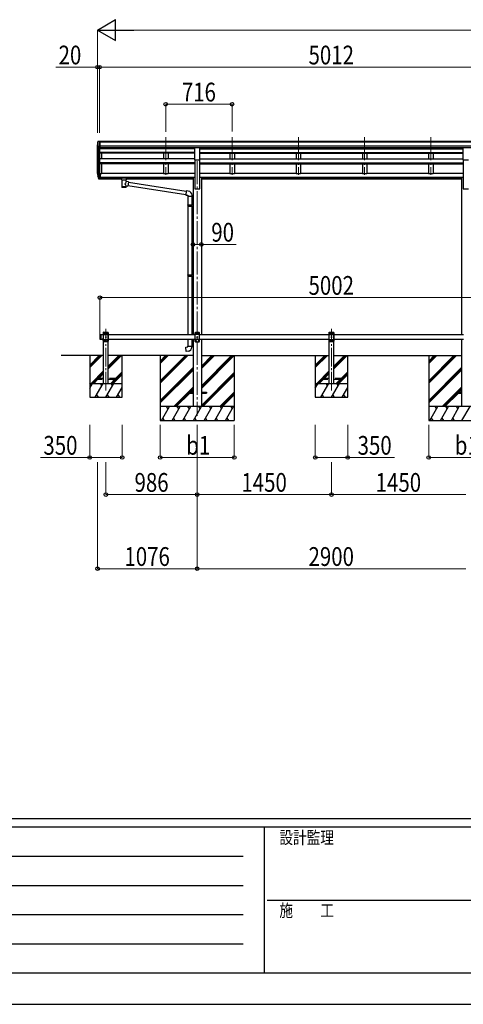
# Model space of a CAD drawing. Units: millimetres. Extents: x 0 to 37845, y 0 to 26730.
# Drawn here: x 10411 to 15201, y 0 to 10628 of the extents above; entities that cross this region are included whole.
import ezdxf

# ---------------------------------------------------------------- set-up
doc = ezdxf.new("R2010")
doc.units = ezdxf.units.MM
doc.linetypes.add('YCENTER_1', pattern=[13, 10, -1, 1, -1])
doc.linetypes.add('YHIDDEN_1', pattern=[4, 3, -1])
for name, color, linetype, lineweight in [('YKK_12', 2, 'Continuous', 13), ('YKK_13', 4, 'Continuous', 30), ('YKK_A1', 4, 'Continuous', 30), ('YKK_D', 6, 'Continuous', 13), ('YKK_ZWAK', 7, 'Continuous', 30)]:
    doc.layers.add(name, color=color, linetype=linetype, lineweight=lineweight)
doc.styles.add('text-b', font='extslim2.shx', dxfattribs={"width": 0.8, "bigfont": 'extfont2.shx'})

msp = doc.modelspace()

# ---------------------------------------------------------------- linework, layer by layer
at = {"layer": 'YKK_12', "linetype": 'YCENTER_1', "ltscale": 25}
for p, q in [((11988, 9360), (11988, 8953)), ((12704, 9360), (12704, 8953)), ((13420, 9360), (13420, 8953)), ((14136, 9360), (14136, 8953)), ((14852, 9360), (14852, 8953)), ((12328, 9102), (12328, 6353))]:
    msp.add_line(p, q, dxfattribs=at)
at = {"layer": 'YKK_12', "linetype": 'YCENTER_1', "ltscale": 20}
for p, q in [((11342, 6626), (11342, 7292)), ((13778, 6626), (13778, 7292))]:
    msp.add_line(p, q, dxfattribs=at)
at = {"layer": 'YKK_13'}
for p, q in [((11250, 9307), (11250, 9307)), ((11257, 9316), (11253, 9310)), ((11264, 9246), (11255, 9262)), ((11260, 9317), (11258, 9317)), ((11260, 9317), (11279, 9317)), ((11272, 9244), (11272, 9317)), ((11279, 9317), (11289, 9317)), ((11279, 9245), (11279, 9317)), ((11289, 9315), (11289, 9317)), ((11272, 9244), (11267, 9244)), ((11279, 9245), (11272, 9245)), ((11279, 8968), (11272, 8968)), ((11279, 8929), (11272, 8929)), ((11279, 8968), (11279, 8907)), ((11279, 8924), (11272, 8924)), ((11279, 8907), (11272, 8907)), ((11494, 8921), (11494, 8922)), ((11494, 8922), (11494, 8922)), ((11494, 8922), (11494, 8922)), ((11494, 8922), (11495, 8922)), ((11494, 8921), (11494, 8919)), ((11494, 8921), (11494, 8910)), ((11494, 8921), (11494, 8921)), ((11494, 8921), (11494, 8921)), ((11494, 8921), (11494, 8921)), ((11494, 8910), (11494, 8910)), ((11494, 8910), (11494, 8910)), ((11494, 8910), (11494, 8910)), ((11494, 8910), (11494, 8910)), ((11494, 8910), (11494, 8910)), ((11494, 8910), (11494, 8910)), ((11494, 8910), (11495, 8910)), ((11495, 8922), (11495, 8922)), ((11495, 8922), (11496, 8922)), ((11495, 8910), (11495, 8910)), ((11495, 8910), (11496, 8910)), ((11496, 8922), (11579, 8922)), ((11496, 8920), (11579, 8920)), ((11496, 8910), (11510, 8910)), ((11510, 8903), (11510, 8913)), ((11510, 8903), (11510, 8902)), ((11510, 8902), (11510, 8902)), ((11510, 8902), (11511, 8901)), ((11511, 8901), (11512, 8900)), ((11512, 8900), (11513, 8899)), ((11513, 8899), (11514, 8898)), ((11514, 8898), (11514, 8818)), ((11560, 8898), (11562, 8899)), ((11560, 8881), (11560, 8898)), ((11560, 8898), (11560, 8898)), ((11585, 8877), (11560, 8881)), ((11560, 8818), (11560, 8835)), ((11560, 8834), (11578, 8832)), ((11562, 8899), (11563, 8900)), ((11563, 8901), (11564, 8902)), ((11563, 8900), (11563, 8901)), ((11564, 8903), (11564, 8913)), ((11564, 8910), (11579, 8910)), ((11564, 8902), (11564, 8903)), ((11585, 8877), (11578, 8832)), ((12206, 8736), (11578, 8833)), ((11579, 8922), (11579, 8922)), ((11579, 8922), (11579, 8922)), ((11579, 8922), (11580, 8922)), ((11579, 8910), (11579, 8910)), ((11579, 8910), (11579, 8910)), ((11579, 8910), (11580, 8910)), ((11580, 8922), (11580, 8922)), ((11580, 8922), (11580, 8921)), ((11580, 8921), (11581, 8921)), ((11580, 8910), (11580, 8910)), ((11580, 8910), (11580, 8910)), ((11580, 8910), (11581, 8910)), ((11581, 8921), (11581, 8910)), ((11581, 8921), (11581, 8921)), ((11581, 8921), (11581, 8921)), ((11581, 8910), (11581, 8910)), ((11581, 8910), (11581, 8910)), ((11585, 8875), (12209, 8778)), ((12210, 8780), (12206, 8734)), ((12206, 8734), (12226, 8732)), ((12230, 8778), (12210, 8780)), ((12226, 8732), (12226, 8722)), ((12226, 8722), (12272, 8722)), ((12227, 8722), (12227, 8628)), ((12269, 8722), (12269, 8631)), ((12272, 8722), (12272, 8733)), ((12225, 8626), (12226, 8628)), ((12225, 8626), (12269, 8626)), ((12225, 8626), (12225, 8618)), ((12225, 8618), (12269, 8618)), ((12225, 8618), (12226, 8616)), ((12226, 8628), (12269, 8628)), ((12226, 8616), (12269, 8616)), ((12227, 8616), (12227, 7872)), ((12264, 8626), (12264, 8628)), ((12264, 8626), (12264, 8618)), ((12264, 8618), (12264, 8616)), ((12267, 8631), (12283, 8631)), ((12267, 8629), (12267, 8631)), ((12267, 8629), (12269, 8629)), ((12267, 8616), (12269, 8616)), ((12267, 8614), (12267, 8616)), ((12267, 8614), (12283, 8613)), ((12269, 8616), (12269, 8629)), ((12269, 8614), (12269, 7875)), ((12283, 8631), (12283, 8613)), ((12225, 7870), (12226, 7872)), ((12225, 7870), (12269, 7870)), ((12225, 7870), (12225, 7862)), ((12226, 7872), (12269, 7872)), ((12264, 7870), (12264, 7872)), ((12264, 7870), (12264, 7862)), ((12267, 7875), (12283, 7875)), ((12267, 7873), (12267, 7875)), ((12267, 7873), (12269, 7873)), ((12269, 7860), (12269, 7873)), ((12283, 7875), (12283, 7857)), ((12225, 7862), (12269, 7862)), ((12225, 7862), (12226, 7860)), ((12226, 7860), (12269, 7860)), ((12227, 7860), (12227, 7228)), ((12264, 7862), (12264, 7860)), ((12267, 7860), (12269, 7860)), ((12267, 7858), (12267, 7860)), ((12267, 7858), (12283, 7857)), ((12269, 7858), (12269, 7230)), ((11277, 7226), (11279, 7228)), ((11279, 7228), (11279, 7178)), ((11279, 7228), (11289, 7228)), ((11287, 7228), (11287, 7178)), ((12267, 7230), (12283, 7230)), ((12267, 7228), (12267, 7230)), ((12267, 7228), (12269, 7228)), ((12269, 7228), (12269, 7228)), ((12283, 7230), (12283, 7228)), ((12308, 7252), (12303, 7247)), ((12303, 7247), (12303, 7157)), ((12353, 7230), (12303, 7230)), ((12348, 7252), (12308, 7252)), ((12311, 7243), (12311, 7242)), ((12312, 7243), (12311, 7243)), ((12311, 7242), (12312, 7242)), ((12314, 7245), (12313, 7245)), ((12313, 7245), (12313, 7244)), ((12313, 7241), (12313, 7240)), ((12313, 7240), (12314, 7240)), ((12314, 7244), (12314, 7245)), ((12315, 7243), (12314, 7243)), ((12314, 7242), (12315, 7242)), ((12314, 7240), (12314, 7241)), ((12315, 7242), (12315, 7243)), ((12341, 7243), (12341, 7242)), ((12342, 7243), (12341, 7243)), ((12341, 7242), (12342, 7242)), ((12344, 7245), (12343, 7245)), ((12343, 7245), (12343, 7244)), ((12343, 7241), (12343, 7240)), ((12343, 7240), (12344, 7240)), ((12344, 7244), (12344, 7245)), ((12345, 7243), (12344, 7243)), ((12344, 7242), (12345, 7242)), ((12344, 7240), (12344, 7241)), ((12345, 7242), (12345, 7243)), ((12348, 7252), (12353, 7247)), ((12353, 7157), (12353, 7247)), ((11277, 7226), (11277, 7180)), ((11277, 7180), (11279, 7178)), ((11279, 7178), (11289, 7178)), ((11313, 7178), (11301, 7178)), ((11301, 7178), (11301, 7177)), ((11313, 7178), (11301, 7178)), ((11301, 7178), (11301, 7177)), ((11313, 7177), (11301, 7177)), ((11313, 7177), (11301, 7177)), ((11310, 7178), (11305, 7178)), ((11310, 7178), (11305, 7178)), ((11313, 7178), (11313, 7177)), ((11313, 7178), (11313, 7177)), ((12227, 7178), (12227, 7105)), ((12269, 7178), (12269, 7105)), ((12353, 7175), (12303, 7175)), ((12308, 7152), (12303, 7157)), ((12308, 7152), (12348, 7152)), ((12311, 7163), (12311, 7162)), ((12312, 7163), (12311, 7163)), ((12311, 7162), (12312, 7162)), ((12314, 7165), (12313, 7165)), ((12313, 7165), (12313, 7164)), ((12313, 7161), (12313, 7160)), ((12313, 7160), (12314, 7160)), ((12314, 7164), (12314, 7165)), ((12315, 7163), (12314, 7163)), ((12314, 7162), (12315, 7162)), ((12314, 7160), (12314, 7161)), ((12315, 7162), (12315, 7163)), ((12326, 7203), (12326, 7202)), ((12327, 7203), (12326, 7203)), ((12326, 7202), (12327, 7202)), ((12329, 7205), (12328, 7205)), ((12328, 7205), (12328, 7204)), ((12328, 7201), (12328, 7200)), ((12328, 7200), (12329, 7200)), ((12329, 7204), (12329, 7205)), ((12330, 7203), (12329, 7203)), ((12329, 7202), (12330, 7202)), ((12329, 7200), (12329, 7201)), ((12330, 7202), (12330, 7203)), ((12341, 7163), (12341, 7162)), ((12342, 7163), (12341, 7163)), ((12341, 7162), (12342, 7162)), ((12344, 7165), (12343, 7165)), ((12343, 7165), (12343, 7164)), ((12343, 7161), (12343, 7160)), ((12343, 7160), (12344, 7160)), ((12344, 7164), (12344, 7165)), ((12345, 7163), (12344, 7163)), ((12344, 7162), (12345, 7162)), ((12344, 7160), (12344, 7161)), ((12345, 7162), (12345, 7163)), ((12348, 7152), (12353, 7157)), ((12205, 7093), (12225, 7095)), ((12209, 7048), (12205, 7093)), ((12230, 7049), (12209, 7048)), ((12225, 7105), (12271, 7105)), ((12225, 7095), (12225, 7105)), ((12271, 7105), (12271, 7094))]:
    msp.add_line(p, q, dxfattribs=at)
at = {"layer": 'YKK_13', "ltscale": 25}
for p, q in [((12301, 9248), (12356, 9248)), ((12301, 9115), (12301, 9248)), ((12356, 9115), (12356, 9248)), ((15201, 9248), (15256, 9248)), ((15201, 9115), (15201, 9248)), ((12301, 9115), (12356, 9115)), ((15201, 9115), (15256, 9115)), ((12228, 6607), (12228, 6598)), ((12228, 6607), (12283, 6607)), ((12228, 6598), (12283, 6598)), ((12373, 6607), (12428, 6607)), ((12373, 6598), (12428, 6598)), ((12428, 6607), (12428, 6598)), ((15128, 6607), (15128, 6598)), ((15128, 6607), (15183, 6607)), ((15128, 6598), (15183, 6598))]:
    msp.add_line(p, q, dxfattribs=at)
at = {"layer": 'YKK_13', "lineweight": 25}
for p, q in [((11254, 8942), (11265, 8923)), ((11266, 8924), (11256, 8942)), ((11272, 8968), (11272, 8906)), ((11257, 8925), (11265, 8907)), ((11272, 8923), (11267, 8923)), ((11272, 8921), (11267, 8921)), ((11272, 8906), (11267, 8906))]:
    msp.add_line(p, q, dxfattribs=at)
at = {"layer": 'YKK_13', "ltscale": 20}
for p, q in [((11317, 7252), (11317, 7255)), ((11317, 7252), (11367, 7252)), ((11322, 7252), (11317, 7247)), ((11317, 7157), (11317, 7247)), ((11317, 7230), (11367, 7230)), ((11318, 7255), (11366, 7255)), ((11322, 7252), (11362, 7252)), ((11325, 7242), (11325, 7243)), ((11325, 7243), (11326, 7243)), ((11326, 7242), (11325, 7242)), ((11327, 7244), (11327, 7245)), ((11327, 7245), (11328, 7245)), ((11327, 7240), (11327, 7241)), ((11328, 7240), (11327, 7240)), ((11328, 7245), (11328, 7244)), ((11328, 7243), (11329, 7243)), ((11329, 7242), (11328, 7242)), ((11328, 7241), (11328, 7240)), ((11329, 7243), (11329, 7242)), ((11355, 7242), (11355, 7243)), ((11355, 7243), (11356, 7243)), ((11356, 7242), (11355, 7242)), ((11357, 7244), (11357, 7245)), ((11357, 7245), (11358, 7245)), ((11357, 7240), (11357, 7241)), ((11358, 7240), (11357, 7240)), ((11358, 7245), (11358, 7244)), ((11358, 7243), (11359, 7243)), ((11359, 7242), (11358, 7242)), ((11358, 7241), (11358, 7240)), ((11359, 7243), (11359, 7242)), ((11362, 7252), (11367, 7247)), ((11367, 7252), (11367, 7255)), ((11367, 7247), (11367, 7157)), ((13753, 7252), (13753, 7255)), ((13753, 7252), (13803, 7252)), ((13758, 7252), (13753, 7247)), ((13753, 7157), (13753, 7247)), ((13753, 7230), (13803, 7230)), ((13754, 7255), (13802, 7255)), ((13758, 7252), (13798, 7252)), ((13761, 7242), (13761, 7243)), ((13761, 7243), (13762, 7243)), ((13762, 7242), (13761, 7242)), ((13763, 7244), (13763, 7245)), ((13763, 7245), (13764, 7245)), ((13763, 7240), (13763, 7241)), ((13764, 7240), (13763, 7240)), ((13764, 7245), (13764, 7244)), ((13764, 7243), (13765, 7243)), ((13765, 7242), (13764, 7242)), ((13764, 7241), (13764, 7240)), ((13765, 7243), (13765, 7242)), ((13791, 7242), (13791, 7243)), ((13791, 7243), (13792, 7243)), ((13792, 7242), (13791, 7242)), ((13793, 7244), (13793, 7245)), ((13793, 7245), (13794, 7245)), ((13793, 7240), (13793, 7241)), ((13794, 7240), (13793, 7240)), ((13794, 7245), (13794, 7244)), ((13794, 7243), (13795, 7243)), ((13795, 7242), (13794, 7242)), ((13794, 7241), (13794, 7240)), ((13795, 7243), (13795, 7242)), ((13798, 7252), (13803, 7247)), ((13803, 7252), (13803, 7255)), ((13803, 7247), (13803, 7157)), ((11317, 7175), (11367, 7175)), ((11322, 7152), (11317, 7157)), ((11362, 7152), (11322, 7152)), ((11325, 7162), (11325, 7163)), ((11325, 7163), (11326, 7163)), ((11326, 7162), (11325, 7162)), ((11327, 7164), (11327, 7165)), ((11327, 7165), (11328, 7165)), ((11327, 7160), (11327, 7161)), ((11328, 7160), (11327, 7160)), ((11328, 7165), (11328, 7164)), ((11328, 7163), (11329, 7163)), ((11329, 7162), (11328, 7162)), ((11328, 7161), (11328, 7160)), ((11329, 7163), (11329, 7162)), ((11340, 7202), (11340, 7203)), ((11340, 7203), (11341, 7203)), ((11341, 7202), (11340, 7202)), ((11342, 7204), (11342, 7205)), ((11342, 7205), (11343, 7205)), ((11342, 7200), (11342, 7201)), ((11343, 7200), (11342, 7200)), ((11343, 7205), (11343, 7204)), ((11343, 7203), (11344, 7203)), ((11344, 7202), (11343, 7202)), ((11343, 7201), (11343, 7200)), ((11344, 7203), (11344, 7202)), ((11355, 7162), (11355, 7163)), ((11355, 7163), (11356, 7163)), ((11356, 7162), (11355, 7162)), ((11357, 7164), (11357, 7165)), ((11357, 7165), (11358, 7165)), ((11357, 7160), (11357, 7161)), ((11358, 7160), (11357, 7160)), ((11358, 7165), (11358, 7164)), ((11358, 7163), (11359, 7163)), ((11359, 7162), (11358, 7162)), ((11358, 7161), (11358, 7160)), ((11359, 7163), (11359, 7162)), ((11362, 7152), (11367, 7157)), ((13753, 7175), (13803, 7175)), ((13758, 7152), (13753, 7157)), ((13798, 7152), (13758, 7152)), ((13761, 7162), (13761, 7163)), ((13761, 7163), (13762, 7163)), ((13762, 7162), (13761, 7162)), ((13763, 7164), (13763, 7165)), ((13763, 7165), (13764, 7165)), ((13763, 7160), (13763, 7161)), ((13764, 7160), (13763, 7160)), ((13764, 7165), (13764, 7164)), ((13764, 7163), (13765, 7163)), ((13765, 7162), (13764, 7162)), ((13764, 7161), (13764, 7160)), ((13765, 7163), (13765, 7162)), ((13776, 7202), (13776, 7203)), ((13776, 7203), (13777, 7203)), ((13777, 7202), (13776, 7202)), ((13778, 7204), (13778, 7205)), ((13778, 7205), (13779, 7205)), ((13778, 7200), (13778, 7201)), ((13779, 7200), (13778, 7200)), ((13779, 7205), (13779, 7204)), ((13779, 7203), (13780, 7203)), ((13780, 7202), (13779, 7202)), ((13779, 7201), (13779, 7200)), ((13780, 7203), (13780, 7202)), ((13791, 7162), (13791, 7163)), ((13791, 7163), (13792, 7163)), ((13792, 7162), (13791, 7162)), ((13793, 7164), (13793, 7165)), ((13793, 7165), (13794, 7165)), ((13793, 7160), (13793, 7161)), ((13794, 7160), (13793, 7160)), ((13794, 7165), (13794, 7164)), ((13794, 7163), (13795, 7163)), ((13795, 7162), (13794, 7162)), ((13794, 7161), (13794, 7160)), ((13795, 7163), (13795, 7162)), ((13798, 7152), (13803, 7157))]:
    msp.add_line(p, q, dxfattribs=at)
at = {"layer": 'YKK_13', "linetype": 'YHIDDEN_1', "ltscale": 25}
for p, q in [((11305, 7175), (11306, 7177)), ((11306, 7177), (11307, 7178)), ((11308, 7177), (11307, 7178)), ((11310, 7175), (11308, 7177))]:
    msp.add_line(p, q, dxfattribs=at)
at = {"layer": 'YKK_13', "linetype": 'YHIDDEN_1', "ltscale": 20}
for p, q in [((11305, 7175), (11306, 7177)), ((11306, 7177), (11307, 7178)), ((11308, 7177), (11307, 7178)), ((11310, 7175), (11308, 7177)), ((11242, 6756), (11242, 6748)), ((11317, 6756), (11242, 6756)), ((11242, 6748), (11317, 6748)), ((11442, 6756), (11367, 6756)), ((11367, 6748), (11442, 6748)), ((11442, 6748), (11442, 6756)), ((13678, 6756), (13678, 6748)), ((13753, 6756), (13678, 6756)), ((13678, 6748), (13753, 6748)), ((13878, 6756), (13803, 6756)), ((13803, 6748), (13878, 6748)), ((13878, 6748), (13878, 6756))]:
    msp.add_line(p, q, dxfattribs=at)
at = {"layer": 'YKK_13', "ltscale": 20}
for centre in [(11327, 7242), (11357, 7242), (13763, 7242), (13793, 7242), (11327, 7162), (11342, 7202), (11357, 7162), (13763, 7162), (13778, 7202), (13793, 7162)]:
    msp.add_circle(centre, 3.5, dxfattribs=at)
at = {"layer": 'YKK_13'}
for centre in [(12313, 7242), (12343, 7242), (12313, 7162), (12328, 7202), (12343, 7162)]:
    msp.add_circle(centre, 3.5, dxfattribs=at)
for centre, radius, start, end in [((11253, 9307), 3, 93, 180), ((11452, 9307), 202, 180, 192.9026), ((11258, 9316), 1, 93.5, 145), ((11267, 9247), 3, 210, 266.5), ((11341, 8964), 89.1, 174.4958, 194.4119), ((11340, 8968), 88.1, 177.2239, 197.2107), ((12227, 8733), 45, 0, 85), ((12312, 7244), 0.84, 270, 0), ((12312, 7241), 0.84, 0, 90), ((12314, 7244), 0.84, 180, 270), ((12314, 7241), 0.84, 90, 180), ((12342, 7244), 0.84, 270, 0), ((12342, 7241), 0.84, 0, 90), ((12344, 7244), 0.84, 180, 270), ((12344, 7241), 0.84, 90, 180), ((11307, 7182), 8.02, 222.6168, 317.3832), ((11307, 7182), 8.02, 222.6168, 317.3832), ((12312, 7164), 0.84, 270, 0), ((12312, 7161), 0.84, 0, 90), ((12314, 7164), 0.84, 180, 270), ((12314, 7161), 0.84, 90, 180), ((12327, 7204), 0.84, 270, 0), ((12327, 7201), 0.84, 0, 90), ((12329, 7204), 0.84, 180, 270), ((12329, 7201), 0.84, 90, 180), ((12342, 7164), 0.84, 270, 0), ((12342, 7161), 0.84, 0, 90), ((12344, 7164), 0.84, 180, 270), ((12344, 7161), 0.84, 90, 180), ((12226, 7094), 45, 275, 0)]:
    msp.add_arc(centre, radius, start, end, dxfattribs=at)
at = {"layer": 'YKK_13', "lineweight": 25}
for centre, radius, start, end in [((11385, 8961), 133, 183.2799, 195.713), ((11267, 8924), 3, 210, 270), ((11267, 8909), 3, 210, 270), ((11267, 8925), 1.5, 210, 270)]:
    msp.add_arc(centre, radius, start, end, dxfattribs=at)
at = {"layer": 'YKK_13', "ltscale": 20}
for centre, radius, start, end in [((11318, 7254), 1, 90, 176.9999), ((11326, 7244), 0.84, 270, 0), ((11326, 7241), 0.84, 0, 90), ((11328, 7244), 0.84, 180, 270), ((11328, 7241), 0.84, 90, 180), ((11356, 7244), 0.84, 270, 0), ((11356, 7241), 0.84, 0, 90), ((11358, 7244), 0.84, 180, 270), ((11358, 7241), 0.84, 90, 180), ((11366, 7254), 1, 3.0001, 90), ((13754, 7254), 1, 90, 176.9999), ((13762, 7244), 0.84, 270, 0), ((13762, 7241), 0.84, 0, 90), ((13764, 7244), 0.84, 180, 270), ((13764, 7241), 0.84, 90, 180), ((13792, 7244), 0.84, 270, 0), ((13792, 7241), 0.84, 0, 90), ((13794, 7244), 0.84, 180, 270), ((13794, 7241), 0.84, 90, 180), ((13802, 7254), 1, 3.0001, 90), ((11326, 7164), 0.84, 270, 0), ((11326, 7161), 0.84, 0, 90), ((11328, 7164), 0.84, 180, 270), ((11328, 7161), 0.84, 90, 180), ((11341, 7204), 0.84, 270, 0), ((11341, 7201), 0.84, 0, 90), ((11343, 7204), 0.84, 180, 270), ((11343, 7201), 0.84, 90, 180), ((11356, 7164), 0.84, 270, 0), ((11356, 7161), 0.84, 0, 90), ((11358, 7164), 0.84, 180, 270), ((11358, 7161), 0.84, 90, 180), ((13762, 7164), 0.84, 270, 0), ((13762, 7161), 0.84, 0, 90), ((13764, 7164), 0.84, 180, 270), ((13764, 7161), 0.84, 90, 180), ((13777, 7204), 0.84, 270, 0), ((13777, 7201), 0.84, 0, 90), ((13779, 7204), 0.84, 180, 270), ((13779, 7201), 0.84, 90, 180), ((13792, 7164), 0.84, 270, 0), ((13792, 7161), 0.84, 0, 90), ((13794, 7164), 0.84, 180, 270), ((13794, 7161), 0.84, 90, 180)]:
    msp.add_arc(centre, radius, start, end, dxfattribs=at)
at = {"layer": 'YKK_13', "extrusion": (0, 0, -1)}
for centre, major_axis, ratio, start_param, end_param in [((11496, 8919), (2, 0), 0.109601, 3.141593, 4.712389), ((11537, 8898), (-22.9, 0.4), 0.072511, 4.711586, 6.282382), ((11537, 8896), (-22.9, 0.4), 0.072511, 4.711586, 6.282382), ((11537, 8898), (22.9, 0.4), 0.07247, 0.000809, 1.571605), ((11537, 8896), (22.9, 0.4), 0.07247, 0.000809, 1.571605), ((11537, 8854), (-22.8, -26.6), 0.234429, 3.156333, 4.597638), ((11540, 8857), (20.3, -22.2), 0.045535, 4.975651, 6.24419), ((11579, 8919), (2, 0), 0.109601, 4.712389, 6.283185), ((11537, 8818), (22.9, 0), 0.101955, 6.282972, 9.424821)]:
    msp.add_ellipse(centre, major_axis=major_axis, ratio=ratio, start_param=start_param, end_param=end_param, dxfattribs=at)
at = {"layer": 'YKK_13'}
for centre, major_axis, ratio, start_param, end_param in [((11537, 8913), (27, 0), 0.122176, 0, 3.141593), ((11537, 8830), (22.9, 0), 0.122865, 3.141593, 6.283185), ((11548, 8903), (16, 0), 0.361356, 6.263698, 6.283185)]:
    msp.add_ellipse(centre, major_axis=major_axis, ratio=ratio, start_param=start_param, end_param=end_param, dxfattribs=at)
at = {"layer": 'YKK_A1'}
for p, q in [((11252, 8966), (11252, 9278)), ((11256, 9260), (11256, 8941)), ((11279, 9315), (16268, 9315)), ((11279, 9310), (16268, 9310)), ((11279, 9266), (16278, 9266)), ((11279, 9249), (16278, 9249)), ((12301, 9246), (11279, 9246)), ((11297, 9235), (11297, 9246)), ((12356, 9246), (15201, 9246)), ((11266, 9244), (11266, 8923)), ((11272, 9244), (11272, 8968)), ((11297, 9124), (11297, 9187)), ((11297, 8967), (11297, 9073)), ((11279, 8967), (11297, 8967)), ((11287, 7228), (11317, 7228)), ((11367, 7228), (12303, 7228)), ((12353, 7228), (13753, 7228)), ((13803, 7228), (15203, 7228)), ((11287, 7178), (11317, 7178)), ((11367, 7178), (12303, 7178)), ((12353, 7178), (13753, 7178)), ((13803, 7178), (15203, 7178)), ((11928, 6731), (12200, 7002)), ((11928, 6717), (12214, 7002)), ((11928, 6703), (12228, 7002)), ((11928, 6943), (11987, 7002)), ((11928, 6929), (12002, 7002)), ((11928, 6915), (12016, 7002)), ((12373, 6861), (12515, 7002)), ((12373, 6875), (12501, 7002)), ((12373, 6889), (12487, 7002)), ((12373, 6648), (12727, 7002)), ((12373, 6677), (12699, 7002)), ((12373, 6663), (12713, 7002)), ((14828, 6731), (15100, 7002)), ((14828, 6717), (15114, 7002)), ((14828, 6703), (15128, 7002)), ((14828, 6943), (14887, 7002)), ((14828, 6929), (14902, 7002)), ((14828, 6915), (14916, 7002)), ((11928, 6519), (12283, 6874)), ((11928, 6505), (12283, 6860)), ((11928, 6491), (12283, 6845)), ((12373, 6465), (12728, 6819)), ((12375, 6452), (12728, 6805)), ((14828, 6519), (15183, 6874)), ((14828, 6505), (15183, 6860)), ((14828, 6491), (15183, 6845)), ((12389, 6452), (12728, 6791)), ((12074, 6452), (12283, 6662)), ((12088, 6452), (12233, 6598)), ((12102, 6452), (12248, 6598)), ((12242, 6607), (12283, 6647)), ((12257, 6607), (12283, 6633)), ((12573, 6452), (12728, 6607)), ((12587, 6452), (12728, 6593)), ((14974, 6452), (15183, 6662)), ((14988, 6452), (15133, 6598)), ((15002, 6452), (15148, 6598)), ((15142, 6607), (15183, 6647)), ((15157, 6607), (15183, 6633)), ((12602, 6452), (12728, 6579)), ((12728, 6452), (11928, 6452)), ((11941, 6302), (12027, 6452)), ((12012, 6427), (11997, 6452)), ((12056, 6302), (12143, 6452)), ((12128, 6427), (12113, 6452)), ((12172, 6302), (12258, 6452)), ((12243, 6427), (12228, 6452)), ((12287, 6302), (12374, 6452)), ((12359, 6427), (12344, 6452)), ((12403, 6302), (12489, 6452)), ((12474, 6427), (12459, 6452)), ((12518, 6302), (12605, 6452)), ((12575, 6452), (12590, 6427)), ((12634, 6302), (12720, 6452)), ((12690, 6452), (12705, 6427)), ((15628, 6452), (14828, 6452)), ((14841, 6302), (14927, 6452)), ((14912, 6427), (14897, 6452)), ((14956, 6302), (15043, 6452)), ((15028, 6427), (15013, 6452)), ((15072, 6302), (15158, 6452)), ((15143, 6427), (15128, 6452)), ((15187, 6302), (15274, 6452)), ((11928, 6302), (12728, 6302)), ((11956, 6328), (11971, 6302)), ((12071, 6328), (12086, 6302)), ((12187, 6328), (12202, 6302)), ((12302, 6328), (12317, 6302)), ((12418, 6328), (12433, 6302)), ((12533, 6328), (12548, 6302)), ((12649, 6328), (12664, 6302)), ((14828, 6302), (15628, 6302)), ((14856, 6328), (14871, 6302)), ((14971, 6328), (14986, 6302)), ((15087, 6328), (15102, 6302))]:
    msp.add_line(p, q, dxfattribs=at)
at = {"layer": 'YKK_A1', "ltscale": 25}
for p, q in [((11963, 9246), (11963, 9235)), ((12013, 9246), (12013, 9235)), ((12679, 9246), (12679, 9235)), ((12729, 9246), (12729, 9235)), ((13395, 9246), (13395, 9235)), ((13445, 9246), (13445, 9235)), ((14111, 9246), (14111, 9235)), ((14161, 9246), (14161, 9235)), ((14827, 9246), (14827, 9235)), ((14877, 9246), (14877, 9235)), ((12301, 9235), (11272, 9235)), ((12301, 9193), (11272, 9193)), ((12301, 9192), (11272, 9192)), ((12301, 9187), (11272, 9187)), ((11963, 9187), (11963, 9124)), ((12013, 9187), (12013, 9124)), ((12356, 9235), (15201, 9235)), ((12356, 9193), (15201, 9193)), ((12356, 9192), (15201, 9192)), ((12356, 9187), (15201, 9187)), ((12679, 9187), (12679, 9124)), ((12729, 9187), (12729, 9124)), ((13395, 9187), (13395, 9124)), ((13445, 9187), (13445, 9124)), ((14111, 9187), (14111, 9124)), ((14161, 9187), (14161, 9124)), ((14827, 9187), (14827, 9124)), ((14877, 9187), (14877, 9124)), ((12301, 9124), (11272, 9124)), ((12301, 9084), (11272, 9084)), ((12301, 9083), (11272, 9083)), ((12301, 9073), (11272, 9073)), ((11963, 9073), (11963, 8967)), ((12013, 9073), (12013, 8967)), ((12301, 9119), (12301, 8803)), ((12356, 9124), (15201, 9124)), ((12356, 8803), (12356, 9119)), ((12356, 9084), (15201, 9084)), ((12356, 9083), (15201, 9083)), ((12356, 9073), (15201, 9073)), ((12679, 9073), (12679, 8967)), ((12729, 9073), (12729, 8967)), ((13395, 9073), (13395, 8967)), ((13445, 9073), (13445, 8967)), ((14111, 9073), (14111, 8967)), ((14161, 9073), (14161, 8967)), ((14827, 9073), (14827, 8967)), ((14877, 9073), (14877, 8967)), ((15201, 9119), (15201, 8803)), ((11279, 8928), (12283, 8928)), ((11297, 8972), (11963, 8972)), ((11963, 8967), (12013, 8967)), ((12013, 8972), (12301, 8972)), ((12283, 8929), (12283, 7228)), ((12283, 8929), (12301, 8929)), ((12356, 8972), (12679, 8972)), ((12356, 8929), (12373, 8929)), ((12373, 8929), (12373, 7228)), ((12373, 8928), (15183, 8928)), ((12679, 8967), (12729, 8967)), ((12729, 8972), (13395, 8972)), ((13395, 8967), (13445, 8967)), ((13445, 8972), (14111, 8972)), ((14111, 8967), (14161, 8967)), ((14161, 8972), (14827, 8972)), ((14827, 8967), (14877, 8967)), ((14877, 8972), (15201, 8972)), ((15183, 8929), (15201, 8929)), ((15183, 8929), (15183, 7228)), ((11279, 8926), (12283, 8926)), ((11279, 8909), (11510, 8909)), ((11564, 8909), (12283, 8909)), ((12373, 8926), (15183, 8926)), ((12373, 8909), (15183, 8909)), ((12301, 8803), (12356, 8803)), ((15201, 8803), (15256, 8803)), ((12283, 7178), (12283, 6452)), ((12373, 7178), (12373, 6452)), ((15183, 7178), (15183, 6452)), ((11317, 7002), (10858, 7002)), ((12283, 7002), (11367, 7002)), ((11928, 7002), (11928, 6302)), ((12373, 7002), (13753, 7002)), ((12728, 7002), (12728, 6302)), ((13803, 7002), (15183, 7002)), ((14828, 7002), (14828, 6302))]:
    msp.add_line(p, q, dxfattribs=at)
at = {"layer": 'YKK_A1', "ltscale": 20}
for p, q in [((11317, 6702), (11317, 7252)), ((11317, 7252), (11367, 7252)), ((11367, 6702), (11367, 7252)), ((13753, 6702), (13753, 7252)), ((13753, 7252), (13803, 7252)), ((13803, 6702), (13803, 7252)), ((11167, 7002), (11167, 6552)), ((11167, 6900), (11269, 7002)), ((11167, 6886), (11284, 7002)), ((11167, 6872), (11298, 7002)), ((11367, 6860), (11510, 7002)), ((11367, 6874), (11496, 7002)), ((11367, 6888), (11482, 7002)), ((11517, 6552), (11517, 7002)), ((13603, 7002), (13603, 6552)), ((13603, 6900), (13705, 7002)), ((13603, 6886), (13720, 7002)), ((13603, 6872), (13734, 7002)), ((13803, 6860), (13946, 7002)), ((13803, 6874), (13932, 7002)), ((13803, 6888), (13918, 7002)), ((13953, 6552), (13953, 7002)), ((11182, 6702), (11317, 6838)), ((11250, 6756), (11317, 6824)), ((11264, 6756), (11317, 6810)), ((11408, 6702), (11517, 6812)), ((11442, 6751), (11517, 6826)), ((13618, 6702), (13753, 6838)), ((13686, 6756), (13753, 6824)), ((13700, 6756), (13753, 6810)), ((13844, 6702), (13953, 6812)), ((13878, 6751), (13953, 6826)), ((11167, 6649), (11198, 6702)), ((11167, 6702), (11517, 6702)), ((11183, 6677), (11168, 6702)), ((11196, 6702), (11242, 6749)), ((11210, 6702), (11256, 6748)), ((11227, 6552), (11313, 6702)), ((11298, 6677), (11283, 6702)), ((11342, 6552), (11429, 6702)), ((11394, 6702), (11440, 6748)), ((11414, 6677), (11399, 6702)), ((11422, 6702), (11517, 6798)), ((13603, 6649), (13634, 6702)), ((13603, 6702), (13953, 6702)), ((13619, 6677), (13604, 6702)), ((13632, 6702), (13678, 6749)), ((13646, 6702), (13692, 6748)), ((13663, 6552), (13749, 6702)), ((13734, 6677), (13719, 6702)), ((13778, 6552), (13865, 6702)), ((13830, 6702), (13876, 6748)), ((13850, 6677), (13835, 6702)), ((13858, 6702), (13953, 6798)), ((11458, 6552), (11517, 6656)), ((13894, 6552), (13953, 6656)), ((11167, 6552), (11517, 6552)), ((11242, 6578), (11257, 6552)), ((11357, 6578), (11372, 6552)), ((11473, 6578), (11488, 6552)), ((13603, 6552), (13953, 6552)), ((13678, 6578), (13693, 6552)), ((13793, 6578), (13808, 6552)), ((13909, 6578), (13924, 6552))]:
    msp.add_line(p, q, dxfattribs=at)
at = {"layer": 'YKK_D', "lineweight": -2}
for p, q in [((11252, 10515), (11447, 10628)), ((11447, 10403), (11447, 10628)), ((11252, 10515), (11447, 10403)), ((11252, 10515), (11642, 10515))]:
    msp.add_line(p, q, dxfattribs=at)
at = {"layer": 'YKK_D'}
for p, q in [((11252, 9406), (11252, 10516)), ((11477, 10515), (21091, 10515)), ((11252, 10115), (10801, 10115)), ((11252, 9407), (11252, 10116)), ((11272, 10115), (11252, 10115)), ((11272, 9406), (11272, 10116)), ((11272, 9406), (11272, 10116)), ((11272, 10115), (16284, 10115)), ((11272, 10115), (11349, 10115)), ((11988, 9419), (11988, 9716)), ((11988, 9715), (12704, 9715)), ((12704, 9421), (12704, 9716)), ((12283, 8202), (12373, 8202)), ((12373, 8202), (12747, 8202)), ((11277, 7227), (11277, 7629)), ((11277, 7628), (16279, 7628)), ((11167, 6253), (11167, 5901)), ((11517, 6253), (11517, 5901)), ((11928, 6253), (11928, 5901)), ((12328, 6253), (12328, 4701)), ((12728, 6253), (12728, 5901)), ((13603, 6253), (13603, 5901)), ((13953, 6253), (13953, 5901)), ((14828, 6253), (14828, 5901)), ((11167, 5902), (10637, 5902)), ((11517, 5902), (11167, 5902)), ((11252, 5852), (11252, 4701)), ((11342, 5852), (11342, 5501)), ((11928, 5902), (12728, 5902)), ((12328, 5852), (12328, 4701)), ((12328, 5852), (12328, 5501)), ((12328, 5852), (12328, 5501)), ((13603, 5902), (13953, 5902)), ((13778, 5852), (13778, 5501)), ((13778, 5852), (13778, 5501)), ((13953, 5902), (14457, 5902)), ((14828, 5902), (15628, 5902)), ((12328, 5502), (11342, 5502)), ((12328, 5502), (13778, 5502)), ((15228, 5502), (13778, 5502)), ((12328, 4702), (11252, 4702)), ((12328, 4702), (15228, 4702))]:
    msp.add_line(p, q, dxfattribs=at)
at = {"layer": 'YKK_D', "linetype": 'ByBlock', "lineweight": -2}
for centre in [(11252, 10115), (11272, 10115), (11272, 10115), (11988, 9715), (12704, 9715), (12283, 8202), (12373, 8202), (11277, 7628), (11167, 5902), (11517, 5902), (11928, 5902), (12728, 5902), (13603, 5902), (13953, 5902), (14828, 5902), (11342, 5502), (12328, 5502), (12328, 5502), (13778, 5502), (13778, 5502), (11252, 4702), (12328, 4702), (12328, 4702)]:
    msp.add_circle(centre, 19.1, dxfattribs=at)
at = {"layer": 'YKK_ZWAK'}
for p, q in [((36450, 2002), (1350, 2002)), ((13050, 1912), (1350, 1912)), ((13050, 1912), (13050, 338)), ((18900, 1912), (13050, 1912)), ((1541, 1598), (12825, 1598)), ((1541, 1282), (12825, 1282)), ((13084, 1125), (18900, 1125)), ((1541, 968), (12825, 968)), ((1541, 652), (12825, 652)), ((1350, 338), (13050, 338)), ((13050, 338), (18900, 338)), ((0, 0), (37845, 0))]:
    msp.add_line(p, q, dxfattribs=at)

# ---------------------------------------------------------------- texts
at = {"layer": 'YKK_D', "style": 'text-b', "width": 0.8}
for s, p in [('20', (10831, 10145)), ('5012', (13530, 10145)), ('716', (12162, 9745)), ('90', (12480, 8232)), ('5002', (13530, 7658)), ('350', (10667, 5932)), ('b1', (12209, 5932)), ('350', (14060, 5932)), ('b1', (15109, 5932)), ('986', (11651, 5532)), ('1450', (12805, 5532)), ('1450', (14255, 5532)), ('1076', (11542, 4732)), ('2900', (13530, 4732))]:
    msp.add_text(s, height=202.5, dxfattribs=at).set_placement(p)
at = {"layer": 'YKK_ZWAK', "style": 'text-b', "width": 0.8}
for s, p in [('設計監理', (13215, 1732)), ('施\u3000\u3000工', (13215, 945))]:
    msp.add_text(s, height=135, dxfattribs=at).set_placement(p)

doc.saveas('drawing.dxf')
